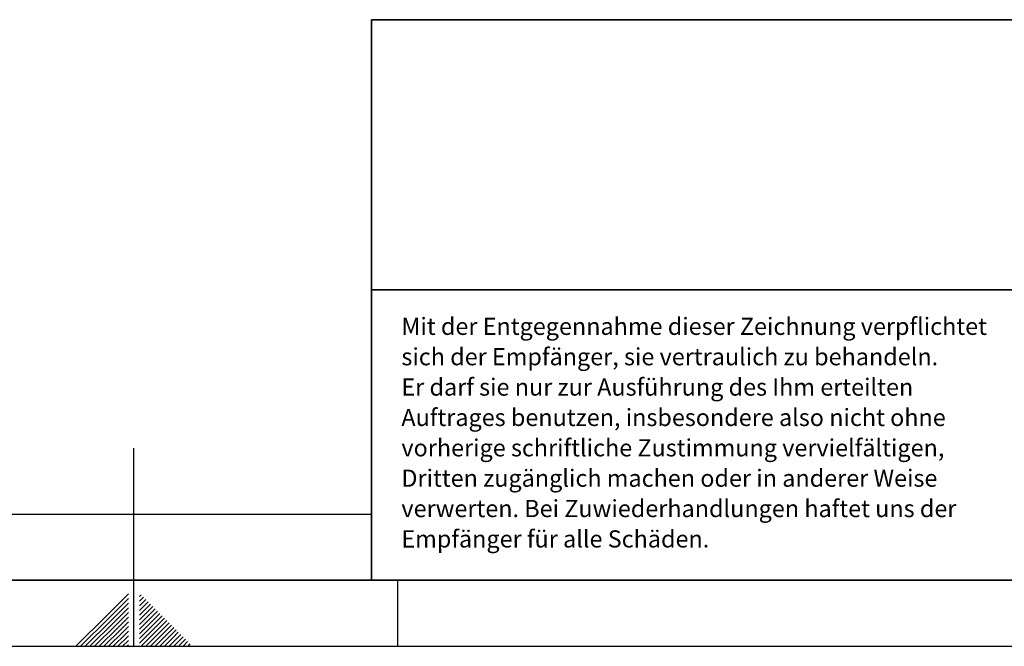
# Paper-space layout 'Blatt1' of a CAD drawing. Units: millimetres. Extents: x 0 to 4200, y 0 to 2970.
# Drawn here: x 2013 to 2760, y 0 to 475 of the extents above; entities that cross this region are included whole.
import ezdxf

# ---------------------------------------------------------------- set-up
doc = ezdxf.new("R2010")
doc.units = ezdxf.units.MM
for name, color, linetype in [('1', 7, 'Continuous'), ('61', 7, 'Continuous'), ('62', 7, 'Continuous')]:
    doc.layers.add(name, color=color, linetype=linetype)
doc.styles.add('SLDTEXTSTYLE0', font='TXT', dxfattribs={"width": 0.75})

# ---------------------------------------------------------------- blocks, each defined once
blk = doc.blocks.new('SW_NOTE_3')
at = {"layer": '1', "color": 0, "ltscale": 10, "char_height": 13, "attachment_point": 1, "style": 'SLDTEXTSTYLE0'}
for s, insert in [('Mit der Entgegennahme dieser Zeichnung verpflichtet', (0, 16.76)), ('sich der Empfänger, sie vertraulich zu behandeln.', (0, -6.24)), ('Er darf sie nur zur Ausführung des Ihm erteilten', (0, -29.24)), ('Auftrages benutzen, insbesondere also nicht ohne', (0, -52.24)), ('vorherige schriftliche Zustimmung vervielfältigen,', (0, -75.24)), ('Dritten zugänglich machen oder in anderer Weise', (0, -98.24)), ('verwerten. Bei Zuwiederhandlungen haftet uns der', (0, -121.24)), ('Empfänger für alle Schäden.', (0, -144.24))]:
    blk.add_mtext(s, dxfattribs=dict(at, insert=insert))

psp = doc.layouts.new('Blatt1')

# ---------------------------------------------------------------- linework, layer by layer
at = {"color": 7, "linetype": 'Continuous', "lineweight": 35, "ltscale": 10}
psp.add_line((2280, 474.54), (4150, 474.54), dxfattribs=at)
at = {"layer": '1', "color": 7, "linetype": 'Continuous', "lineweight": 35, "ltscale": 10}
for p, q in [((2280, 474.54), (2280, 50)), ((2280, 50), (4150, 50)), ((2280, 50), (4150, 50)), ((2280, 50), (4150, 50)), ((2280, 50), (4150, 50))]:
    psp.add_line(p, q, dxfattribs=at)
at = {"layer": '1', "lineweight": 35, "ltscale": 10}
psp.add_line((2772.92, 269.96), (2280, 269.96), dxfattribs=at)
at = {"layer": '61', "color": 7, "linetype": 'Continuous', "ltscale": 10}
psp.add_line((100, 100), (2280, 100), dxfattribs=at)
at = {"layer": '61', "color": 7, "linetype": 'Continuous', "lineweight": 35, "ltscale": 10}
psp.add_line((50, 50), (4150, 50), dxfattribs=at)
at = {"layer": '61', "ltscale": 10}
psp.add_line((0, 0), (4200, 0), dxfattribs=at)
at = {"layer": '62', "color": 7, "linetype": 'Continuous', "ltscale": 10}
for p, q in [((2100, 0), (2100, 150)), ((2300, 0), (2300, 50)), ((2095.8, 39.75), (2079.19, 23.14)), ((2105.33, 38.87), (2104.2, 37.74)), ((2095.8, 36.21), (2080.96, 21.37)), ((2095.8, 32.68), (2082.72, 19.6)), ((2107.1, 37.1), (2104.2, 34.2)), ((2104.74, 31.21), (2104.2, 30.67)), ((2108.87, 35.33), (2104.74, 31.21)), ((2110.63, 33.57), (2106.51, 29.44)), ((2112.4, 31.8), (2108.28, 27.68)), ((2114.17, 30.03), (2110.05, 25.91)), ((2079.19, 23.14), (2056.05, 0)), ((2095.8, 29.14), (2084.49, 17.84)), ((2095.8, 25.61), (2086.26, 16.07)), ((2106.51, 29.44), (2104.2, 27.13)), ((2108.28, 27.68), (2104.2, 23.6)), ((2110.05, 25.91), (2104.2, 20.06)), ((2111.81, 24.14), (2104.2, 16.53)), ((2115.94, 28.26), (2111.81, 24.14)), ((2117.7, 26.5), (2113.58, 22.37)), ((2119.47, 24.73), (2115.35, 20.61)), ((2121.24, 22.96), (2117.12, 18.84)), ((2080.96, 21.37), (2059.59, 0)), ((2082.72, 19.6), (2063.12, 0)), ((2084.49, 17.84), (2066.66, 0)), ((2086.26, 16.07), (2070.19, 0)), ((2095.8, 22.07), (2088.03, 14.3)), ((2095.8, 18.54), (2089.8, 12.53)), ((2095.8, 15), (2091.56, 10.76)), ((2113.58, 22.37), (2104.2, 12.99)), ((2115.35, 20.61), (2104.2, 9.46)), ((2117.12, 18.84), (2104.2, 5.92)), ((2118.89, 17.07), (2104.2, 2.38)), ((2120.65, 15.3), (2105.35, 0)), ((2123.01, 21.19), (2118.89, 17.07)), ((2124.78, 19.42), (2120.65, 15.3)), ((2126.54, 17.66), (2122.42, 13.53)), ((2128.31, 15.89), (2124.19, 11.77)), ((2088.03, 14.3), (2073.73, 0)), ((2089.8, 12.53), (2077.26, 0)), ((2091.56, 10.76), (2080.8, 0)), ((2093.33, 9), (2084.34, 0)), ((2095.8, 11.46), (2093.33, 9)), ((2095.8, 7.93), (2095.1, 7.23)), ((2122.42, 13.53), (2108.89, 0)), ((2124.19, 11.77), (2112.42, 0)), ((2125.96, 10), (2115.96, 0)), ((2127.72, 8.23), (2119.49, 0)), ((2130.08, 14.12), (2125.96, 10)), ((2131.85, 12.35), (2127.72, 8.23)), ((2133.61, 10.59), (2129.49, 6.46)), ((2135.38, 8.82), (2131.26, 4.7)), ((2095.1, 7.23), (2087.87, 0)), ((2095.8, 4.39), (2091.41, 0)), ((2095.8, 0.86), (2094.94, 0)), ((2129.49, 6.46), (2123.03, 0)), ((2131.26, 4.7), (2126.57, 0)), ((2133.03, 2.93), (2130.1, 0)), ((2137.15, 7.05), (2133.03, 2.93)), ((2134.8, 1.16), (2133.64, 0)), ((2138.92, 5.28), (2134.8, 1.16)), ((2140.68, 3.52), (2137.17, 0)), ((2142.45, 1.75), (2140.71, 0))]:
    psp.add_line(p, q, dxfattribs=at)

# ---------------------------------------------------------------- block references
at = {"layer": '1', "ltscale": 10}
psp.add_blockref('SW_NOTE_3', (2302.65, 232.06), dxfattribs=at)

doc.saveas('drawing.dxf')
